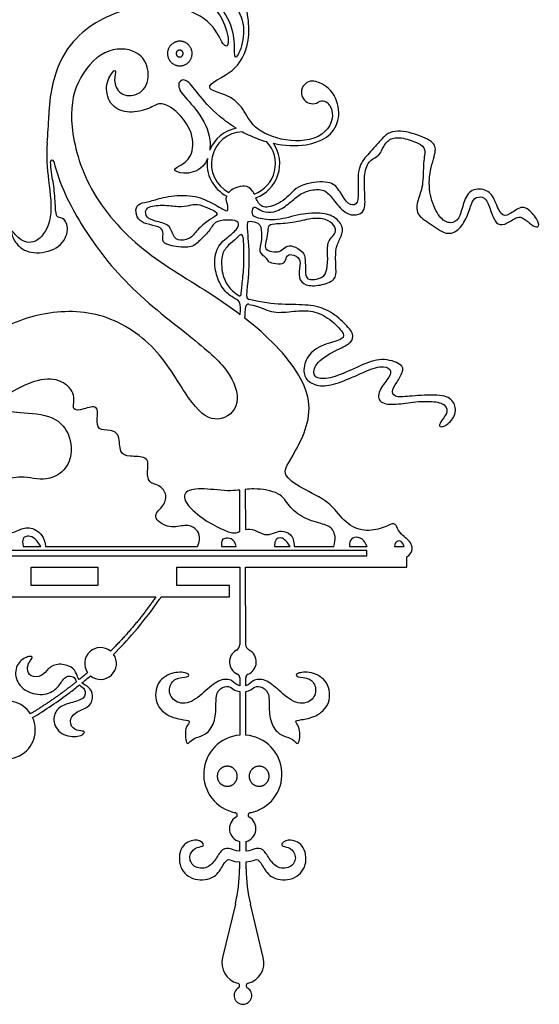
# Model space of a CAD drawing. Units: millimetres. Extents: x -172 to 172, y -143 to 158.
# Drawn here: x 143 to 168, y -18 to 29 of the extents above; entities that cross this region are included whole.
import ezdxf

# ---------------------------------------------------------------- set-up
doc = ezdxf.new("R2010")
doc.units = ezdxf.units.MM
doc.header["$MEASUREMENT"] = 0
doc.layers.add('Default', color=18, linetype='Continuous')

msp = doc.modelspace()

# ---------------------------------------------------------------- linework, layer by layer
at = {"layer": 'Default', "color": 5}
for p, q in [((153.795, 4.432), (153.797, 6.424)), ((154.052, 6.453), (154.057, 4.525)), ((159.906, 3.514), (122.719, 3.514)), ((143.354, 3.699), (144.204, 3.699)), ((144.426, 3.699), (151.742, 3.699)), ((152.906, 3.699), (153.618, 3.699)), ((155.456, 3.699), (156.223, 3.699)), ((156.41, 3.699), (158.32, 3.699)), ((159.072, 3.699), (159.924, 3.699)), ((159.906, 3.254), (159.906, 3.514)), ((161.245, 3.699), (161.707, 3.699)), ((122.719, 3.254), (159.906, 3.254)), ((161.838, 2.711), (161.838, 3.205)), ((143.736, 2.711), (146.952, 2.711)), ((143.736, 1.824), (143.736, 2.711)), ((146.952, 2.711), (146.952, 1.824)), ((150.751, 1.824), (150.751, 2.711)), ((150.751, 2.711), (153.793, 2.711)), ((153.793, 2.711), (153.789, -1.009)), ((154.072, -1.002), (154.062, 2.711)), ((154.062, 2.711), (161.838, 2.711)), ((146.952, 1.824), (143.736, 1.824)), ((153.287, 1.824), (150.751, 1.824)), ((153.287, 1.281), (153.287, 1.824)), ((140.338, 1.281), (149.743, 1.281)), ((149.999, 1.281), (153.287, 1.281)), ((153.787, -2.611), (153.787, -3.006)), ((154.077, -3.001), (154.076, -2.616)), ((153.787, -3.283), (153.784, -5.378)), ((154.083, -5.378), (154.077, -3.281)), ((153.779, -10.504), (153.778, -10.961)), ((154.097, -10.961), (154.096, -10.498)), ((153.778, -11.485), (153.778, -11.815)), ((154.1, -11.82), (154.099, -11.484)), ((153.574, -13.523), (152.957, -16.095)), ((154.921, -16.095), (154.303, -13.518))]:
    msp.add_line(p, q, dxfattribs=at)
for centre, radius, start, end in [((157.304, 25.576), 0.547, 73.9295, 299.0829), ((157.771, 24.736), 0.414, 29.3993, 119.0829), ((122.645, 25.077), 21.945, 354.9399, 358.3883), ((153.963, 22.137), 1.751, 101.5444, 158.0963), ((153.963, 22.137), 1.545, 91.8937, 243.1379), ((153.963, 22.137), 1.545, 289.5905, 43.7797), ((153.963, 22.137), 1.751, 290.1066, 34.2988), ((144.744, 22.231), 0.0763, 14.0448, 182.7668), ((153.963, 22.137), 1.751, 171.7898, 242.7023), ((154.276, 15.754), 0.154, 174.754, 255.8426), ((154.203, 15.246), 0.126, 77.8776, 174.9832), ((135.202, 11.297), 17.868, 325.4436, 325.9083), ((147.076, -1.926), 0.766, 50.6873, 214.9658), ((153.937, -1.851), 0.646, 118.798, 246.2869), ((153.475, -1.009), 0.315, 298.791, 359.9382), ((154.386, -1.001), 0.315, 180.1479, 242.1509), ((153.937, -1.851), 0.646, 292.8543, 62.1379), ((147.076, -1.926), 0.766, 230.7959, 34.8494), ((153.604, -2.611), 0.184, 359.9381, 66.2941), ((154.26, -2.616), 0.184, 112.8543, 180.148), ((142.532, -5.122), 1.4, 33.4433, 200.8256), ((142.532, -5.122), 1.4, 209.4552, 24.7969), ((153.934, -7.26), 1.888, 94.5318, 258.9554), ((153.934, -7.26), 1.888, 280.6977, 85.466), ((153.926, -9.883), 0.638, 119.8669, 256.6999), ((153.549, -9.228), 0.118, 299.8669, 78.9554), ((153.926, -9.883), 0.638, 285.4919, 59.7862), ((154.306, -9.23), 0.118, 100.6977, 239.7862), ((146.42, -11.807), 7.357, 346.5073, 359.9381), ((161.457, -11.801), 7.357, 180.1477, 193.4927), ((153.939, -16.346), 1.013, 165.6594, 255.5025), ((153.939, -16.346), 1.013, 284.4975, 14.3406), ((153.654, -17.448), 0.125, 301.2207, 75.5025), ((154.224, -17.448), 0.125, 104.4975, 238.7793), ((153.939, -17.918), 0.425, 121.2207, 58.7793)]:
    msp.add_arc(centre, radius, start, end, dxfattribs=at)
for points, knots in [([(158.132, 24.94), (158.386, 24.49), (157.995, 23.385), (156.216, 23.095), (154.45, 23.749), (154.036, 24.714), (153.412, 25.376), (152.52, 25.628), (152.26, 25.796), (152.481, 26.124), (153.778, 26.686), (154.463, 28.465), (153.743, 31.134), (151.664, 33.621), (150.908, 36.46), (151.925, 37.859), (152.929, 37.859), (153.349, 37.185), (153.654, 36.956), (153.541, 37.534), (152.962, 38.404), (151.518, 38.426), (151.047, 37.426), (150.869, 37.439), (150.565, 38.002), (150.362, 37.836), (150.022, 36.642), (150.352, 35.243), (150.87, 34.517), (150.828, 34.324), (150.376, 34.509), (149.747, 34.961), (149.166, 34.848), (149.279, 34.751), (149.499, 34.482), (149.556, 34.305), (149.534, 34.077), (148.751, 34.793), (147.71, 34.644), (147.322, 34.83), (147.484, 34.152), (148.458, 33.238), (149.763, 33.041), (150.449, 33.049), (150.384, 32.791), (149.86, 32.694), (149.439, 32.736), (149.559, 32.351), (150.79, 31.79), (152.315, 31.742), (152.653, 31.427), (152.46, 31.048), (152.718, 30.443), (153.887, 29.572), (154.064, 28.22), (153.609, 27.107), (153.516, 27.378), (153.574, 28.41), (152.912, 29.887), (151.091, 31.278), (148.388, 32.303), (145.66, 33.34), (141.65, 34.95), (138.732, 36.807), (138.649, 39.134), (139.917, 40.171), (140.807, 39.742), (140.895, 39.311), (140.879, 39.201)], [1941.833827, 1941.833827, 1941.833827, 1941.833827, 1942.165283, 1942.594514, 1943.023745, 1943.452976, 1943.882207, 1944.311439, 1944.74067, 1945.169901, 1945.599132, 1946.028363, 1946.457594, 1946.886825, 1947.316056, 1947.745287, 1948.174518, 1948.60375, 1949.032981, 1949.462212, 1949.891443, 1950.320674, 1950.749905, 1951.179136, 1951.608367, 1952.037598, 1952.466829, 1952.89606, 1953.325292, 1953.754523, 1954.183754, 1954.612985, 1955.042216, 1955.471447, 1955.900678, 1956.329909, 1956.75914, 1957.188371, 1957.617602, 1958.046834, 1958.476065, 1958.905296, 1959.334527, 1959.763758, 1960.192989, 1960.62222, 1961.051451, 1961.480682, 1961.909913, 1962.339145, 1962.768376, 1963.197607, 1963.626838, 1964.056069, 1964.4853, 1964.914531, 1965.343762, 1965.772993, 1966.202224, 1966.631455, 1967.060687, 1967.489918, 1967.919149, 1968.34838, 1968.777611, 1969.206842, 1969.636073, 1969.793218, 1969.793218, 1969.793218, 1969.793218]), ([(139.297, 36.181), (139.769, 35.727), (141.189, 34.896), (142.639, 34.29), (142.804, 34.008), (142.206, 34.077), (141.733, 33.85), (141.294, 33.527), (141.444, 33.377), (141.937, 32.937), (142.831, 32.953), (143.217, 32.876), (143.182, 32.736), (142.796, 32.504), (142.635, 32.35), (143.519, 32.111), (144.594, 32.671), (145.71, 32.804), (147.091, 32.43), (147.298, 32.071), (146.905, 32.16), (146.142, 32.164), (145.567, 31.751), (145.013, 31.384), (144.715, 31.245), (144.736, 31.065), (145.186, 30.913), (145.636, 30.432), (147.02, 30.409), (147.574, 30.953), (148.237, 30.913), (148.388, 30.72), (148.057, 30.575), (147.725, 30.467), (147.671, 30.407), (147.942, 30.167), (148.768, 30.091), (149.605, 30.615), (151.19, 30.658), (152.389, 29.993), (153.158, 28.826), (153.299, 27.694), (152.945, 27.84), (152.499, 29.018), (150.453, 29.995), (147.517, 29.536), (145.08, 27.766), (144.609, 25.411), (144.582, 24.46)], [187.654079, 187.654079, 187.654079, 187.654079, 188.043194, 188.55429, 189.065387, 189.576483, 190.087579, 190.598676, 191.109772, 191.620868, 192.131965, 192.643061, 193.154157, 193.665254, 194.17635, 194.687446, 195.198542, 195.709639, 196.220735, 196.731831, 197.242928, 197.754024, 198.26512, 198.776217, 199.287313, 199.798409, 200.309506, 200.820602, 201.331698, 201.842795, 202.353891, 202.864987, 203.376084, 203.88718, 204.398276, 204.909373, 205.420469, 205.931565, 206.442662, 206.953758, 207.464854, 207.97595, 208.487047, 208.998143, 209.509239, 210.020336, 210.531432, 210.867975, 210.867975, 210.867975, 210.867975]), ([(152.23, 22.387), (152.171, 22.244), (151.877, 21.761), (150.974, 21.609), (150.535, 21.872), (150.816, 21.986), (151.504, 22.401), (151.615, 23.637), (150.671, 24.812), (149.896, 25.14), (149.49, 24.779), (148.451, 24.538), (147.548, 24.851), (147.241, 25.896), (147.706, 26.677), (147.855, 26.634), (147.662, 25.993), (148.139, 25.31), (149.196, 25.499), (149.509, 26.58), (148.967, 27.664), (147.229, 27.779), (145.821, 26.12), (145.52, 24.113), (146.337, 20.909), (148.979, 17.85), (151.865, 16.267), (153.391, 15.2), (153.806, 14.883)], [134.421837, 134.421837, 134.421837, 134.421837, 134.615867, 135.164482, 135.713096, 136.26171, 136.810325, 137.358939, 137.907553, 138.456168, 139.004782, 139.553396, 140.102011, 140.650625, 141.199239, 141.747854, 142.296468, 142.845082, 143.393697, 143.942311, 144.490925, 145.03954, 145.588154, 146.136769, 146.685383, 147.233997, 147.782612, 148.001301, 148.001301, 148.001301, 148.001301]), ([(153.612, 23.852), (153.324, 24.028), (152.506, 24.622), (151.71, 25.59), (151.185, 26.287), (150.796, 26.106), (150.859, 25.581), (151.797, 24.718), (152.376, 23.604), (152.362, 22.949), (152.338, 22.79)], [13.076705, 13.076705, 13.076705, 13.076705, 13.333181, 13.881795, 14.43041, 14.979024, 15.527638, 16.076253, 16.624867, 16.81154, 16.81154, 16.81154, 16.81154]), ([(155.409, 23.123), (155.939, 23.01), (157.279, 22.93), (158.947, 23.848), (158.413, 25.825), (157.456, 26.101)], [1939.396825, 1939.396825, 1939.396825, 1939.396825, 1939.773016, 1940.321631, 1940.83221, 1940.83221, 1940.83221, 1940.83221]), ([(154.124, 15.768), (154.188, 16.474), (154.295, 17.534), (154.151, 19.073), (154.127, 19.438), (154.623, 19.312), (154.82, 19.187), (154.874, 18.446), (154.647, 17.854), (155.083, 17.645), (155.113, 17.43), (155.358, 17.358), (155.914, 17.263), (156.021, 17.591), (156.123, 17.83), (156.673, 17.663), (156.715, 17.281), (156.583, 16.611), (156.93, 16.253), (157.653, 16.253), (158.442, 16.534), (158.43, 17.047), (158.376, 18.027), (158.621, 18.529), (158.827, 19.005), (158.492, 19.531), (157.841, 19.806), (156.687, 19.74), (155.582, 19.369), (154.542, 19.513), (154.351, 19.716), (154.44, 20.093), (154.584, 20.039), (154.972, 19.776), (155.576, 19.806), (156.215, 20.248), (156.687, 20.714), (157.307, 20.911), (157.935, 20.911), (158.344, 20.329), (158.91, 19.684), (159.405, 19.653), (159.845, 19.818), (159.822, 20.557), (159.759, 21.728), (160.034, 22.333), (160.568, 22.53), (160.683, 22.983), (161.049, 23.397), (161.638, 23.42), (162.457, 23.118), (162.776, 22.871), (162.624, 22.282), (162.64, 21.009), (162.346, 20.41), (162.259, 19.677), (162.943, 19.295), (163.755, 18.643), (164.4, 18.953), (164.806, 19.669), (164.973, 20.37), (165.267, 20.585), (165.689, 20.505), (165.904, 19.773), (166.143, 19.216), (166.525, 19.16), (167.106, 19.558), (167.376, 19.606), (167.766, 19.264), (168.116, 19.017), (168.283, 19.232), (167.822, 19.876), (167.352, 20.163), (166.771, 19.638), (166.35, 19.606), (166.079, 20.481), (165.665, 20.959), (164.83, 20.919), (164.544, 20.178), (164.363, 19.427), (163.966, 19.239), (163.474, 19.427), (162.99, 20.308), (162.851, 21.526), (163.247, 22.701), (163.233, 23.155), (162.281, 23.595), (161.048, 23.84), (160.456, 23.112), (159.865, 22.492), (159.411, 21.893), (159.561, 20.432), (159.344, 20.071), (158.905, 20.244), (158.53, 21.001), (158.09, 21.333), (156.582, 21.189), (156.034, 20.377), (155.089, 19.966), (154.737, 20.118), (154.604, 20.403), (154.565, 20.492)], [1837.302446, 1837.302446, 1837.302446, 1837.302446, 1838.026633, 1839.056633, 1840.086633, 1841.116633, 1842.146633, 1843.176633, 1844.206633, 1845.236633, 1846.266633, 1847.296633, 1848.326633, 1849.356633, 1850.386633, 1851.416633, 1852.446633, 1853.476633, 1854.506633, 1855.536633, 1856.566633, 1857.596633, 1858.626633, 1859.656633, 1860.686633, 1861.716633, 1862.746633, 1863.776633, 1864.806633, 1865.836633, 1866.866633, 1867.896633, 1868.926633, 1869.956633, 1870.986633, 1872.016633, 1873.046633, 1874.076633, 1875.106633, 1876.136633, 1877.166633, 1878.196633, 1879.226633, 1880.256633, 1881.286633, 1882.316633, 1883.346633, 1884.376633, 1885.406633, 1886.436633, 1887.466633, 1888.496633, 1889.526633, 1890.556633, 1891.586633, 1892.616633, 1893.646633, 1894.676633, 1895.706633, 1896.736633, 1897.766633, 1898.796633, 1899.826633, 1900.856633, 1901.886633, 1902.916633, 1903.946633, 1904.976633, 1906.006633, 1907.036633, 1908.066633, 1909.096633, 1910.126633, 1911.156633, 1912.186633, 1913.216633, 1914.246633, 1915.276633, 1916.306633, 1917.336633, 1918.366633, 1919.396633, 1920.426633, 1921.456633, 1922.486633, 1923.516633, 1924.546633, 1925.576633, 1926.606633, 1927.636633, 1928.666633, 1929.696633, 1930.726633, 1931.756633, 1932.786633, 1933.816633, 1934.846633, 1935.876633, 1936.906633, 1937.936633, 1938.390428, 1938.390428, 1938.390428, 1938.390428]), ([(153.912, 23.681), (154.158, 23.548), (154.54, 23.374), (154.949, 23.242), (155.078, 23.205)], [23.6939562, 23.6939562, 23.6939562, 23.6939562, 23.9000901, 23.9935161, 23.9935161, 23.9935161, 23.9935161]), ([(144.505, 23.142), (144.451, 22.526), (144.585, 21.069), (144.822, 19.512), (144.064, 18.231), (143.169, 18.4), (142.803, 18.986), (142.735, 18.839), (143.017, 18.186), (143.76, 17.747), (145.072, 17.978), (145.601, 18.896), (145.336, 19.571), (144.987, 19.521), (144.905, 19.768), (144.868, 20.9), (144.735, 21.511), (144.675, 22.062), (144.667, 22.228)], [211.341141, 211.341141, 211.341141, 211.341141, 211.611538, 211.967109, 212.322679, 212.67825, 213.033821, 213.389392, 213.744963, 214.100533, 214.456104, 214.811675, 215.167246, 215.522816, 215.878387, 216.233958, 216.589529, 216.747146, 216.747146, 216.747146, 216.747146]), ([(144.818, 22.25), (145.091, 21.158), (146.172, 18.976), (148.458, 16.053), (151.972, 13.421), (153.473, 12.007), (153.893, 10.329), (152.557, 9.545), (151.375, 10.572), (149.883, 13.38), (147.076, 15.146), (144.001, 15.016), (141.288, 13.826), (139.651, 11.157), (138.944, 9.159), (137.597, 8.496), (136.863, 8.869), (136.447, 8.923), (136.237, 8.907)], [157.804485, 157.804485, 157.804485, 157.804485, 158.743438, 159.890656, 161.037874, 162.185091, 163.332309, 164.479527, 165.626744, 166.773962, 167.92118, 169.068397, 170.215615, 171.362833, 172.51005, 174.804485, 175.804485, 176.772427, 176.772427, 176.772427, 176.772427]), ([(154.481, 20.681), (154.458, 20.73), (154.338, 20.96), (154.036, 21.127), (153.568, 20.968), (153.383, 20.895), (153.282, 20.78), (153.265, 20.758)], [18.734415, 18.734415, 18.734415, 18.734415, 18.989964, 20.019964, 21.019964, 22.019964, 22.23308, 22.23308, 22.23308, 22.23308]), ([(153.806, 14.883), (153.867, 15.448), (153.657, 15.603), (153.148, 15.868), (152.733, 16.488), (152.528, 17.297), (152.677, 18.238), (153.422, 18.746), (153.752, 19.098), (153.747, 19.411), (153.151, 19.449), (152.56, 19.364), (152.353, 18.917), (151.768, 18.342), (151.406, 18.044), (150.273, 18.204), (150.012, 18.422), (150.145, 18.874), (149.922, 19.124), (149.272, 19.225), (148.857, 19.433), (148.73, 19.954), (148.927, 20.252), (149.475, 20.311), (150.108, 20.555), (151.434, 20.678), (152.355, 20.332), (153.105, 19.858), (153.233, 19.864), (153.212, 20.21), (153.103, 20.402), (153.147, 20.55), (153.16, 20.581)], [104.472706, 104.472706, 104.472706, 104.472706, 105.472706, 106.472706, 107.472706, 108.472706, 109.472706, 110.472706, 111.472706, 112.472706, 113.472706, 114.472706, 115.472706, 116.472706, 117.472706, 118.472706, 119.472706, 120.472706, 121.472706, 122.472706, 123.472706, 124.472706, 125.472706, 126.472706, 127.472706, 128.472706, 129.472706, 130.472706, 131.472706, 132.472706, 133.472706, 133.73689, 133.73689, 133.73689, 133.73689]), ([(154.229, 15.369), (154.772, 15.252), (155.309, 14.916), (156.274, 15.03), (157.218, 15.108), (158.025, 14.777), (158.82, 14.02), (158.836, 13.677), (157.931, 13.498), (157.056, 13.018), (156.806, 12.168), (157.001, 11.661), (157.641, 11.38), (158.499, 11.528), (159.646, 12.059), (160.605, 12.449), (161.112, 12.262), (161.05, 11.895), (160.504, 11.294), (160.402, 10.623), (161.213, 10.506), (162.102, 10.685), (163.257, 10.716), (163.74, 10.521), (163.826, 10.124), (163.428, 9.687), (163.382, 9.429), (163.748, 9.507), (164.255, 10.053), (164.138, 10.748), (163.569, 11.036), (162.127, 10.975), (161.33, 10.856), (161.05, 11.129), (161.358, 11.604), (161.673, 12.129), (161.68, 12.478), (160.624, 12.835), (159.618, 12.439), (158.453, 11.867), (157.595, 11.727), (157.26, 12.006), (157.511, 12.683), (158.711, 13.29), (159.178, 13.513), (159.311, 13.938), (158.871, 14.441), (158.075, 15.126), (157.133, 15.37), (155.904, 15.343), (154.864, 15.447), (154.239, 15.605)], [1822.914185, 1822.914185, 1822.914185, 1822.914185, 1823.184916, 1823.477792, 1823.770668, 1824.063544, 1824.35642, 1824.649296, 1824.942171, 1825.235047, 1825.527923, 1825.820799, 1826.113675, 1826.406551, 1826.699427, 1826.992303, 1827.285179, 1827.578055, 1827.870931, 1828.163807, 1828.456683, 1828.749559, 1829.042435, 1829.335311, 1829.628187, 1829.921063, 1830.213939, 1830.506815, 1830.799691, 1831.092567, 1831.385442, 1831.678318, 1831.971194, 1832.26407, 1832.556946, 1832.849822, 1833.142698, 1833.435574, 1833.72845, 1834.021326, 1834.314202, 1834.607078, 1834.899954, 1835.19283, 1835.485706, 1835.778582, 1836.071458, 1836.364334, 1836.65721, 1836.950086, 1837.224591, 1837.224591, 1837.224591, 1837.224591]), ([(161.838, 3.205), (162.122, 3.382), (162.183, 3.848), (161.507, 4.304), (161.355, 4.671), (161.215, 4.897), (160.622, 4.53), (159.65, 4.412), (158.766, 4.897), (158.172, 5.869), (156.726, 6.505), (155.797, 7.185), (156.153, 7.735), (157.714, 10.519), (156.031, 12.988), (154.572, 14.283), (154.031, 14.709)], [1815.269952, 1815.269952, 1815.269952, 1815.269952, 1815.818566, 1816.36718, 1816.915795, 1817.464409, 1818.013023, 1818.561638, 1819.110252, 1819.658866, 1820.207481, 1820.756095, 1821.30471, 1821.853324, 1822.401938, 1822.692076, 1822.692076, 1822.692076, 1822.692076]), ([(153.797, 6.424), (153.651, 6.408), (153.13, 6.36), (151.995, 6.537), (151.063, 6.409), (151.098, 5.78), (152.126, 4.928), (153.058, 4.477), (153.492, 4.313), (153.718, 4.399), (153.795, 4.432)], [7.334802, 7.334802, 7.334802, 7.334802, 7.449707, 7.738757, 8.027808, 8.316859, 8.605909, 8.89496, 9.18401, 9.334068, 9.334068, 9.334068, 9.334068]), ([(158.32, 3.699), (158.442, 4.083), (158.301, 4.598), (157.881, 4.776), (156.867, 5.016), (156.102, 5.669), (155.803, 6.312), (154.699, 6.508), (154.188, 6.467), (154.052, 6.453)], [15.886634, 15.886634, 15.886634, 15.886634, 16.175685, 16.464735, 16.753786, 17.042837, 17.331887, 17.620938, 17.727827, 17.727827, 17.727827, 17.727827]), ([(154.057, 4.525), (154.2, 4.554), (154.522, 4.523), (154.996, 4.217), (155.417, 4.342), (155.785, 4.503), (156.28, 4.321), (156.41, 3.978), (156.41, 3.699)], [18.418563, 18.418563, 18.418563, 18.418563, 18.680268, 18.969319, 19.258369, 19.54742, 19.83647, 20.125521, 20.125521, 20.125521, 20.125521]), ([(147.705, -1.488), (148.046, -1.147), (148.831, -0.302), (149.538, 0.61), (149.917, 1.162)], [1769.978632, 1769.978632, 1769.978632, 1769.978632, 1770.497813, 1771.216994, 1771.216994, 1771.216994, 1771.216994]), ([(146.039, -2.707), (145.987, -2.619), (145.911, -2.38), (145.739, -2.093), (145.062, -1.893), (144.525, -2.147), (144.283, -2.582), (143.657, -2.583), (143.518, -2.182), (143.626, -1.841), (143.851, -1.634), (143.678, -1.536), (143.078, -1.812), (142.89, -2.56), (143.337, -3.268), (144.318, -3.515), (145.016, -3.169), (145.281, -2.614), (145.575, -2.499), (145.824, -2.583), (145.882, -2.735), (145.92, -2.804)], [194.662861, 194.662861, 194.662861, 194.662861, 194.815036, 195.028883, 195.24273, 195.456577, 195.670424, 195.884271, 196.098118, 196.311965, 196.525812, 196.739659, 196.953506, 197.167353, 197.3812, 197.595047, 197.808894, 198.022741, 198.236588, 198.450435, 198.664283, 198.664283, 198.664283, 198.664283]), ([(153.787, -3.006), (153.605, -2.964), (153.43, -2.69), (152.848, -2.651), (152.179, -3.199), (151.347, -3.953), (150.536, -3.775), (150.308, -3.135), (150.642, -2.587), (151.361, -2.615), (151.375, -2.381), (150.628, -2.296), (149.753, -2.751), (149.647, -3.889), (150.38, -4.529), (151.162, -4.65), (151.447, -4.678), (151.184, -4.963), (151.148, -5.369), (151.205, -5.824), (151.341, -5.767), (151.554, -5.504), (152.08, -5.425), (152.564, -4.913), (152.667, -4.016), (152.606, -3.284), (153.097, -2.992), (153.388, -3.053), (153.554, -3.257), (153.787, -3.283)], [1777.220621, 1777.220621, 1777.220621, 1777.220621, 1777.41071, 1777.642133, 1777.873556, 1778.104978, 1778.336401, 1778.567823, 1778.799246, 1779.030669, 1779.262091, 1779.493514, 1779.724936, 1779.956359, 1780.187782, 1780.419204, 1780.650627, 1780.882049, 1781.113472, 1781.344895, 1781.576317, 1781.80774, 1782.039162, 1782.270585, 1782.502007, 1782.73343, 1782.964853, 1783.196275, 1783.393622, 1783.393622, 1783.393622, 1783.393622]), ([(154.077, -3.281), (154.294, -3.251), (154.459, -3.052), (154.747, -2.992), (155.238, -3.283), (155.177, -4.016), (155.281, -4.912), (155.764, -5.424), (156.291, -5.503), (156.504, -5.766), (156.639, -5.823), (156.696, -5.368), (156.661, -4.962), (156.398, -4.678), (156.682, -4.649), (157.465, -4.528), (158.197, -3.888), (158.091, -2.75), (157.216, -2.294), (156.469, -2.38), (156.483, -2.615), (157.201, -2.586), (157.536, -3.134), (157.308, -3.774), (156.497, -3.952), (155.665, -3.198), (154.996, -2.65), (154.42, -2.69), (154.245, -2.955), (154.077, -3.001)], [1803.957592, 1803.957592, 1803.957592, 1803.957592, 1804.149093, 1804.380516, 1804.611938, 1804.843361, 1805.074784, 1805.306206, 1805.537629, 1805.769051, 1806.000474, 1806.231897, 1806.463319, 1806.694742, 1806.926164, 1807.157587, 1807.38901, 1807.620432, 1807.851855, 1808.083277, 1808.3147, 1808.546123, 1808.777545, 1809.008968, 1809.24039, 1809.471813, 1809.703235, 1809.934658, 1810.117662, 1810.117662, 1810.117662, 1810.117662]), ([(143.803, -4.535), (144.419, -4.164), (145.179, -3.649), (145.903, -3.087), (146.057, -2.963)], [1764.6222746, 1764.6222746, 1764.6222746, 1764.6222746, 1765.3950745, 1765.6075298, 1765.6075298, 1765.6075298, 1765.6075298]), ([(146.057, -2.963), (146.062, -2.967), (146.139, -3.024), (146.356, -3.131), (146.356, -3.65), (145.607, -3.817), (145.005, -4.031), (144.711, -4.642), (145.115, -5.405), (146.103, -5.494), (146.379, -5.2), (146.155, -5.182), (145.698, -5.113), (145.549, -4.56), (145.947, -4.225), (146.594, -4.022), (146.759, -3.452), (146.617, -3.184), (146.5, -3.083), (146.404, -3.001), (146.278, -2.941), (146.179, -2.865)], [1765.60753, 1765.60753, 1765.60753, 1765.60753, 1765.622189, 1765.835853, 1766.049517, 1766.26318, 1766.476844, 1766.690508, 1766.904171, 1767.117835, 1767.331499, 1767.545162, 1767.758826, 1767.97249, 1768.186153, 1768.399817, 1768.613481, 1768.827145, 1768.827145, 1768.827145, 1769.000207, 1769.000207, 1769.000207, 1769.000207]), ([(153.778, -10.961), (153.554, -10.961), (153.373, -10.814), (152.929, -10.832), (152.67, -11.304), (152.268, -11.84), (151.5, -11.771), (151.301, -11.188), (151.62, -10.781), (152.046, -10.744), (152.064, -10.582), (151.667, -10.342), (150.885, -10.67), (150.802, -11.817), (151.602, -12.451), (152.648, -12.271), (152.989, -11.595), (153.258, -11.26), (153.409, -11.466), (153.778, -11.485)], [1786.89659, 1786.89659, 1786.89659, 1786.89659, 1787.135302, 1787.374014, 1787.612726, 1787.851438, 1788.090151, 1788.328863, 1788.567575, 1788.806287, 1789.044999, 1789.283711, 1789.522423, 1789.761136, 1789.999848, 1790.23856, 1790.477272, 1790.715984, 1790.931209, 1790.931209, 1790.931209, 1790.931209]), ([(154.099, -11.484), (154.446, -11.461), (154.596, -11.262), (154.862, -11.595), (155.203, -12.271), (156.25, -12.451), (157.05, -11.817), (156.967, -10.67), (156.185, -10.342), (155.787, -10.582), (155.806, -10.744), (156.231, -10.781), (156.55, -11.188), (156.351, -11.771), (155.584, -11.84), (155.181, -11.304), (154.922, -10.832), (154.484, -10.814), (154.304, -10.956), (154.097, -10.961)], [1796.436826, 1796.436826, 1796.436826, 1796.436826, 1796.647079, 1796.885791, 1797.124503, 1797.363215, 1797.601928, 1797.84064, 1798.079352, 1798.318064, 1798.556776, 1798.795488, 1799.034201, 1799.272913, 1799.511625, 1799.750337, 1799.989049, 1800.227761, 1800.457687, 1800.457687, 1800.457687, 1800.457687])]:
    msp.add_open_spline(points, degree=3, knots=knots, dxfattribs=at)
for points, knots in [([(150.343, 27.235), (150.13, 27.789), (150.684, 28.002), (151.238, 28.216), (151.451, 27.662), (151.665, 27.108), (151.111, 26.894), (150.557, 26.681), (150.343, 27.235)], [0, 0, 0, 0.334163, 0.334163, 0.668325, 0.668325, 1.002488, 1.002488, 1.33665, 1.33665, 1.33665]), ([(150.723, 27.433), (150.707, 27.599), (150.874, 27.615), (151.04, 27.63), (151.056, 27.464), (151.071, 27.298), (150.905, 27.282), (150.739, 27.266), (150.723, 27.433)], [0, 0, 0, 0.0939555, 0.0939555, 0.187911, 0.187911, 0.2818665, 0.2818665, 0.375822, 0.375822, 0.375822]), ([(152.818, -7.672), (152.505, -7.306), (152.871, -6.993), (153.238, -6.68), (153.55, -7.047), (153.863, -7.413), (153.497, -7.726), (153.131, -8.039), (152.818, -7.672)], [0, 0, 0, 0.271045, 0.271045, 0.542091, 0.542091, 0.813136, 0.813136, 1.084181, 1.084181, 1.084181]), ([(154.356, -7.672), (154.043, -7.306), (154.409, -6.993), (154.775, -6.68), (155.088, -7.047), (155.401, -7.413), (155.035, -7.726), (154.669, -8.039), (154.356, -7.672)], [0, 0, 0, 0.271045, 0.271045, 0.542091, 0.542091, 0.813136, 0.813136, 1.084181, 1.084181, 1.084181])]:
    msp.add_rational_spline(points, [1, 0.707106781187, 1, 0.707106781187, 1, 0.707106781187, 1, 0.707106781187, 1], degree=2, knots=knots, dxfattribs=at)
for points in [[(152.238, 20.021), (152.078, 20.086), (151.701, 20.237), (151.375, 20.124), (150.856, 20.057), (150.071, 20.177), (149.219, 20.077), (149.232, 19.598), (149.552, 19.392), (150.39, 19.252), (150.53, 18.78), (150.736, 18.407), (151.395, 18.467), (151.721, 18.959), (152.28, 19.438), (152.732, 19.645), (152.659, 19.844), (152.397, 19.955), (152.238, 20.021)], [(157.686, 16.645), (157.566, 16.592), (157.249, 16.537), (156.999, 16.605), (156.936, 16.902), (156.962, 17.566), (156.863, 17.905), (156.325, 18.224), (156.011, 18.166), (155.756, 17.91), (155.479, 17.874), (154.967, 17.973), (155.045, 18.375), (155.144, 18.813), (155.134, 19.151), (155.355, 19.246), (156.347, 19.267), (157.248, 19.546), (157.955, 19.494), (158.392, 19.172), (158.429, 18.813), (158.192, 18.592), (157.981, 18.286), (158.05, 17.552), (157.97, 16.851), (157.806, 16.697), (157.686, 16.645)], [(153.979, 18.079), (153.984, 17.827), (153.998, 17.13), (153.885, 16.262), (153.863, 15.74), (153.755, 15.772), (153.308, 16.095), (152.952, 16.672), (152.855, 17.669), (153.141, 18.149), (153.542, 18.448), (153.849, 18.804), (153.973, 18.642), (153.975, 18.331), (153.979, 18.079)], [(154.031, 14.709), (154.047, 14.906), (154.063, 15.088), (154.078, 15.257)], [(151.742, 3.699), (151.974, 4.159), (151.63, 4.708), (151.107, 4.741), (150.299, 4.556), (149.517, 5.159), (150.08, 5.589), (150.339, 6.185), (149.908, 6.701), (149.305, 6.761), (149.36, 7.543), (149.38, 8.054), (148.426, 8.027), (147.984, 8.17), (148.011, 9.117), (147.582, 9.349), (146.913, 9.286), (146.904, 9.854), (146.984, 10.564), (146.248, 10.307), (145.636, 10.209), (145.937, 10.999), (145.254, 11.744), (144.136, 11.859), (142.289, 10.939), (142.191, 10.337), (142.83, 10.153), (144.738, 10.101), (145.643, 9.232), (145.766, 7.72), (144.673, 6.774), (143.334, 7.13), (142.392, 6.941), (142.007, 6.544), (141.32, 6.627), (140.858, 6.864), (140.283, 6.739), (139.544, 5.7), (139.556, 5.376), (140.251, 5.029), (140.898, 4.161), (141.365, 4.125), (142.018, 4.412), (142.761, 4.268), (143.336, 4.652), (143.947, 4.592), (144.372, 4.18), (144.426, 3.699)], [(144.204, 3.699), (143.923, 4.161), (143.527, 4.28), (143.24, 4.077), (143.354, 3.699)], [(153.618, 3.699), (153.54, 4.113), (152.919, 4.161), (152.906, 3.953), (152.906, 3.699)], [(156.223, 3.699), (155.998, 4.038), (155.755, 4.195), (155.456, 4.043), (155.456, 3.699)], [(159.924, 3.699), (159.789, 4.043), (159.465, 4.189), (159.145, 4.116), (159.072, 3.869), (159.072, 3.699)], [(161.707, 3.699), (161.631, 3.956), (161.383, 4.04), (161.245, 3.847), (161.245, 3.699)], [(146.179, -2.865), (146.318, -2.751), (146.456, -2.636), (146.592, -2.52)]]:
    msp.add_open_spline(points, degree=3, dxfattribs=at)
for points, weights in [([(149.743, 1.281), (148.789, -0.105), (147.562, -1.333)], [1, 0.970902416493, 0.954108969776]), ([(146.449, -2.365), (146.246, -2.539), (146.039, -2.707)], [0.942061255413, 0.940356267026, 0.938918636316]), ([(145.92, -2.804), (144.863, -3.65), (143.7, -4.35)], [0.938113824832, 0.931284419183, 0.931189571093])]:
    msp.add_rational_spline(points, weights, degree=2, dxfattribs=at)

doc.saveas('drawing.dxf')
